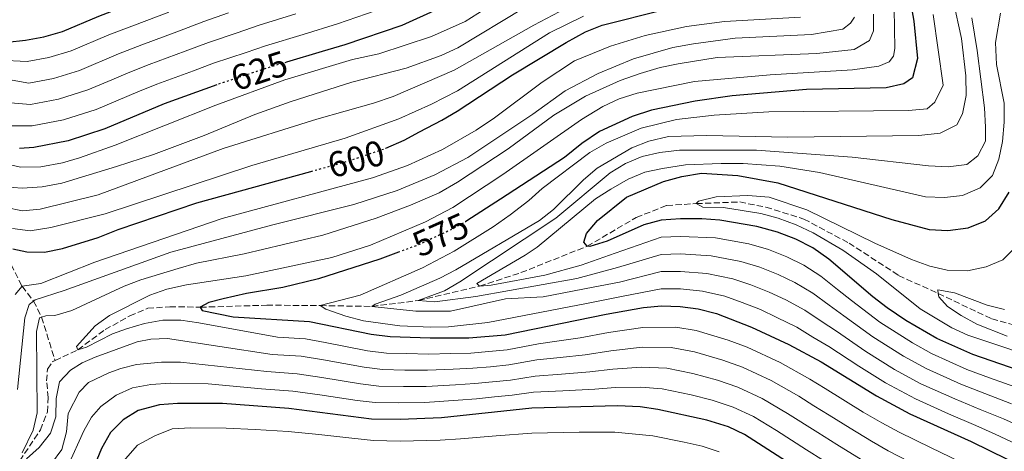
# Model space of a CAD drawing. Units: metres. Extents: x 626926 to 630355, y 4782826 to 4785203.
# Drawn here: x 627495 to 627771, y 4784513 to 4784633 of the extents above; entities that cross this region are included whole.
import ezdxf
from ezdxf.enums import TextEntityAlignment as Align

# ---------------------------------------------------------------- set-up
doc = ezdxf.new("R2010")
doc.units = ezdxf.units.M
doc.header["$MEASUREMENT"] = 0
doc.linetypes.add('DGN Style 3', pattern=[2.435891, 1.739922, -0.695969])
doc.linetypes.add('DGN Style 5', pattern=[1.217945, 0.521977, -0.695969])
for name, color, linetype, lineweight in [('Barranco lineal', 142, 'DGN Style 3', 13), ('Cota de curva de nivel directora', 7, 'Continuous', 0), ('Curva de nivel directora', 30, 'Continuous', 30), ('Curva de nivel directora no vista', 30, 'DGN Style 5', 30), ('Curva de nivel intermedia', 30, 'Continuous', 0)]:
    doc.layers.add(name, color=color, linetype=linetype, lineweight=lineweight)
doc.styles.add('Style-Arial', font='arial.ttf')

msp = doc.modelspace()

# ---------------------------------------------------------------- linework, layer by layer
at = {"layer": 'Barranco lineal', "color": 142, "linetype": 'DGN Style 3', "lineweight": 13}
for points in [[(627505.33, 4784538.32, 581.37), (627511.72, 4784541.25, 580), (627519.32, 4784546.89, 578.13), (627526.23, 4784550.73, 577.5), (627531.23, 4784552.84, 576.31), (627537.4, 4784553.3, 575.52), (627545.93, 4784553.15, 575), (627564.5, 4784553.71, 573.18), (627579.47, 4784553.61, 570), (627593.92, 4784553.37, 565), (627606.87, 4784555.02, 560), (627624.01, 4784559.06, 555), (627635.57, 4784562.8, 552.31), (627654.07, 4784570.18, 550), (627667.78, 4784578.2, 547.55), (627676.32, 4784581.56, 546.12), (627684.58, 4784582.08, 545), (627696.72, 4784582.53, 543.89), (627704.02, 4784581.1, 542.86), (627714.64, 4784577.76, 541.68), (627727.26, 4784571.07, 540.88), (627741.13, 4784562.01, 540.41), (627752.2, 4784556.98, 540), (627767.16, 4784549.9, 538.34), (627773.27, 4784548.27, 537.47)], [(627490.82, 4784569.37, 600), (627496.14, 4784558.99, 595), (627499.36, 4784554.87, 590), (627501.57, 4784550.34, 585), (627505.33, 4784538.32, 581.37)], [(627336.31, 4784349.98, 620), (627364.56, 4784362.61, 615), (627377.52, 4784368.67, 610), (627400.84, 4784382.08, 605), (627435.91, 4784406.72, 600), (627452.03, 4784422.43, 596.12), (627460.61, 4784430.72, 595), (627471.87, 4784447, 593.65), (627478.88, 4784461.73, 591.52), (627484.68, 4784475.79, 591.04), (627486.01, 4784483.08, 590), (627488.74, 4784492.87, 588.56), (627490.6, 4784499.56, 587.58), (627492.85, 4784505.58, 585.84), (627495.5, 4784510.26, 585), (627501.23, 4784518.92, 583.88), (627503.22, 4784523.91, 583.24), (627503.45, 4784527.93, 582.77), (627502.96, 4784532.55, 582.69), (627503.24, 4784535.89, 581.9), (627504.72, 4784538.03, 581.5), (627505.33, 4784538.32, 581.37)]]:
    msp.add_polyline3d(points, dxfattribs=at)
at = {"layer": 'Curva de nivel directora', "color": 30, "linetype": 'Continuous', "lineweight": 30, "flags": 128}
for points, elevation in [([(627741.82, 4784676.73), (627743.43, 4784665.82), (627743, 4784654.68), (627743.38, 4784644.18), (627745.39, 4784633.02), (627746.36, 4784622.63), (627745.01, 4784617.18), (627742.56, 4784615.49), (627737.68, 4784614.38), (627715.4, 4784613.9), (627694.59, 4784612.18), (627684.22, 4784610.71), (627672.02, 4784608.19), (627666.68, 4784606.41), (627657.48, 4784602.18), (627652.6, 4784598.82), (627647.77, 4784594.92), (627629.83, 4784583.33), (627620.45, 4784577.26)], 575), ([(627471.36, 4784630.37), (627476.43, 4784630.99), (627481.3, 4784629.85), (627487, 4784627.86), (627491.96, 4784627.2), (627497.09, 4784627.71), (627502.23, 4784628.64), (627507.45, 4784630.18), (627517.62, 4784634.46), (627525.3, 4784637.37)], 650), ([(627612.33, 4784636.34), (627602.31, 4784631.84), (627586.35, 4784626.39), (627580.02, 4784624.52), (627570.06, 4784621.57)], 625), ([(627597.66, 4784597.5), (627597.79, 4784597.54), (627602.9, 4784599.81), (627607.22, 4784602.12), (627613.41, 4784605.41), (627617.76, 4784607.89), (627633.24, 4784618.01), (627648.19, 4784627.06), (627653.57, 4784630.05), (627658.23, 4784631.86), (627675.27, 4784636.22)], 600), ([(627550.57, 4784615.28), (627535.83, 4784609.93), (627519.22, 4784602.92), (627509.02, 4784599.65), (627499.41, 4784597.77), (627495.41, 4784597.5)], 625), ([(627493.54, 4784569.44), (627497.43, 4784568.66), (627502.43, 4784568.51), (627507.47, 4784569.55), (627517.37, 4784572.62), (627523.01, 4784574.83), (627544.93, 4784582.31), (627576.85, 4784591.09)], 600), ([(627777.22, 4784534.69), (627761.85, 4784539.94), (627751.84, 4784544.43), (627743.12, 4784549.41), (627737.89, 4784553.02), (627733.89, 4784556.02), (627721.63, 4784566.61), (627717.13, 4784569.74), (627712.37, 4784572.14), (627707.25, 4784574.14), (627701.49, 4784575.68), (627691.17, 4784577.42), (627686.09, 4784577.82), (627680.13, 4784577.81), (627674.71, 4784577.48), (627669.88, 4784576.18), (627659.7, 4784571.58), (627654.84, 4784570.06), (627654.07, 4784570.18), (627653.11, 4784571.33), (627653.86, 4784573.7), (627656.92, 4784577.39), (627665.04, 4784583.85), (627675.39, 4784588.22), (627680.55, 4784589.67), (627686.03, 4784590.55), (627696.18, 4784589.91), (627707.35, 4784587.84), (627739.24, 4784577.61), (627749.63, 4784574.82), (627754.84, 4784574.6), (627760.53, 4784575.34), (627765.37, 4784577.31), (627769.1, 4784580.64), (627771.98, 4784585.28)], 550), ([(627601.32, 4784568.49), (627596.14, 4784566.58), (627578.95, 4784561.06), (627568.99, 4784558.66), (627558.86, 4784556.95), (627552.34, 4784555.51), (627548.35, 4784554.43), (627545.93, 4784553.15), (627546.45, 4784552.26), (627555.09, 4784550.42), (627576.47, 4784549.18), (627593.69, 4784545.61), (627598.99, 4784544.98), (627610.18, 4784544.57), (627621.04, 4784544.59), (627631.18, 4784545.43), (627659.38, 4784551.18), (627669.83, 4784553.09), (627674.81, 4784553.53), (627680.11, 4784553.37), (627685.07, 4784552.69), (627690.26, 4784551.38), (627700.05, 4784547.55), (627710.47, 4784542.78), (627719.46, 4784537.86), (627734.94, 4784528.37), (627744.3, 4784523.35), (627761.39, 4784515.69), (627781.51, 4784505.81)], 575), ([(627737.47, 4784492.3), (627698.08, 4784517.64), (627693.53, 4784519.73), (627687.53, 4784521.61), (627673.79, 4784524.6), (627668.84, 4784525.3), (627662.56, 4784525.66), (627638.61, 4784524.94), (627613.32, 4784522.24), (627601.85, 4784521.78), (627593.76, 4784521.89), (627570.68, 4784524.85), (627552.11, 4784526.24), (627539.56, 4784526.27), (627534.57, 4784525.92), (627528.6, 4784524.34), (627524.35, 4784521.7), (627520.83, 4784518.14), (627518.32, 4784513.71), (627516.34, 4784508.95)], 600)]:
    msp.add_lwpolyline(points, dxfattribs=dict(at, elevation=elevation))
at = {"layer": 'Curva de nivel directora no vista', "color": 30, "linetype": 'DGN Style 5', "lineweight": 30, "flags": 128}
for points, elevation in [([(627570.06, 4784621.57), (627565.97, 4784620.36), (627561.64, 4784618.93), (627551.02, 4784615.44), (627550.57, 4784615.28)], 625), ([(627576.85, 4784591.09), (627587.8, 4784594.1), (627589.52, 4784594.7), (627597.66, 4784597.5)], 600), ([(627620.45, 4784577.26), (627620.03, 4784576.99), (627615.65, 4784574.59), (627613.3, 4784573.51), (627606.58, 4784570.42), (627601.32, 4784568.49)], 575)]:
    msp.add_lwpolyline(points, dxfattribs=dict(at, elevation=elevation))
at = {"layer": 'Curva de nivel intermedia', "color": 30, "linetype": 'Continuous', "lineweight": 0, "flags": 128}
for points, elevation in [([(627628.84, 4784638.53), (627619.99, 4784632.89), (627610.54, 4784628.73), (627595.88, 4784623.9), (627588.51, 4784622.36), (627569.57, 4784616.67), (627550.27, 4784609.6), (627522.19, 4784598.42), (627512.18, 4784594.83), (627507.38, 4784593.42), (627501.33, 4784592.39), (627495.72, 4784592.25), (627490.84, 4784593.35)], 620), ([(627780.01, 4784517.67), (627770.41, 4784521.97), (627763.94, 4784524.59), (627756.8, 4784527.53), (627747.31, 4784531.78), (627739.96, 4784535.79), (627731.95, 4784540.79), (627723.72, 4784546.43), (627719.44, 4784549.25), (627714.93, 4784552.31), (627709.61, 4784555.18), (627704.98, 4784557.39), (627699.85, 4784559.39), (627694.75, 4784561.1), (627687.51, 4784562.59), (627680.12, 4784563.15), (627674.77, 4784563.11), (627663.11, 4784560.17), (627655.78, 4784558.74), (627641.74, 4784556.01), (627631.22, 4784555.47), (627615.91, 4784552.09), (627606.19, 4784552.03), (627593.92, 4784553.37), (627594.86, 4784554.03), (627601.98, 4784556.55), (627612.91, 4784561.28), (627617.34, 4784563.6), (627640.72, 4784577.38), (627644.66, 4784580.46), (627653.01, 4784588.72), (627656.83, 4784591.95), (627666.54, 4784597.69), (627671.35, 4784599.54), (627676.76, 4784600.84), (627687.44, 4784601.12), (627710.19, 4784600.6), (627746.8, 4784601.07), (627752.78, 4784601.72), (627757.35, 4784604.12), (627758.95, 4784607.11), (627759.98, 4784612.3), (627759.91, 4784617.72), (627758.74, 4784628.18), (627756.39, 4784638.76)], 565), ([(627648.06, 4784636.57), (627639.21, 4784631.91), (627616.86, 4784619.32), (627599.84, 4784612.02), (627594.35, 4784610.13), (627578.47, 4784605.68), (627552.36, 4784597.44), (627517.4, 4784584.55), (627501.2, 4784580.52), (627496.22, 4784580.07), (627487.02, 4784581.88)], 610), ([(627636.49, 4784636.73), (627617.95, 4784625.61), (627613.28, 4784623.43), (627603.47, 4784619.92), (627588.32, 4784615.95), (627571.33, 4784610.62), (627561.22, 4784606.94), (627547.04, 4784601.13), (627532.82, 4784595.83), (627522.51, 4784592.4), (627507.2, 4784587.81), (627501.73, 4784586.73), (627496.12, 4784586.38), (627491.13, 4784586.77)], 615), ([(627595.14, 4784635.98), (627584.26, 4784632.26), (627574.71, 4784629.33), (627564.19, 4784626.12), (627558.74, 4784624.29), (627549.64, 4784621.25), (627544.01, 4784619.18), (627533.76, 4784615.43), (627528.5, 4784613.28), (627516.87, 4784608.37), (627507.66, 4784605.45), (627498.94, 4784603.76), (627492.6, 4784603.76)], 630), ([(627739.84, 4784636.56), (627740.04, 4784625.36), (627739.65, 4784623.28), (627738.47, 4784621.66), (627735.6, 4784620.49), (627728.28, 4784619.42), (627705.18, 4784618.08), (627684.1, 4784616.17), (627668.01, 4784612.93), (627662.98, 4784611.37), (627658.45, 4784609.21), (627652.48, 4784605.52), (627630.46, 4784590.18), (627616.51, 4784581.01), (627608.86, 4784576.99), (627593.48, 4784570.43), (627582.75, 4784567.02), (627558.7, 4784561.91), (627542.11, 4784559.42), (627536.6, 4784558.15), (627531.81, 4784556.53), (627520.58, 4784550.86), (627516.57, 4784547.91), (627511.38, 4784542.2), (627511.72, 4784541.25), (627514.12, 4784542.01), (627521.41, 4784545.7), (627525.28, 4784547.12), (627530.33, 4784548.59), (627535.5, 4784549.5), (627540.5, 4784549.49), (627545.57, 4784548.79), (627567.52, 4784544.8), (627575.31, 4784544.32), (627580.87, 4784543.29), (627592.71, 4784540.99), (627597.94, 4784540.36), (627603.56, 4784540.19), (627609.81, 4784540.06), (627615.89, 4784540.23), (627621.57, 4784540.34), (627626.55, 4784540.78), (627631.67, 4784541.22), (627640.51, 4784542.93), (627646.22, 4784543.78), (627652.13, 4784544.64), (627660.01, 4784546.08), (627669.63, 4784547.53), (627678.85, 4784547.62), (627684.58, 4784546.69), (627693.44, 4784543.97), (627698.75, 4784541.98), (627707.99, 4784537.75), (627716.33, 4784533.08), (627720.58, 4784530.44), (627731.24, 4784523.86), (627736.44, 4784520.89), (627741.25, 4784518.22), (627750.23, 4784513.87), (627758.18, 4784510.11)], 580), ([(627537.11, 4784635.53), (627527.53, 4784631.93), (627520.34, 4784629.16), (627509.81, 4784624.73), (627503.58, 4784622.84), (627497.56, 4784621.72), (627489.7, 4784622.16)], 645), ([(627572.65, 4784635.11), (627562.41, 4784631.88), (627556.27, 4784629.8), (627548.27, 4784627.07), (627541.71, 4784624.63), (627531.68, 4784620.93), (627525.78, 4784618.58), (627521.18, 4784616.63), (627514.52, 4784613.82), (627506.3, 4784611.25), (627498.48, 4784609.75), (627491.8, 4784610.32)], 635), ([(627553.79, 4784635.3), (627546.9, 4784632.89), (627539.41, 4784630.08), (627529.6, 4784626.43), (627523.06, 4784623.87), (627512.16, 4784619.28), (627504.94, 4784617.04), (627498.02, 4784615.73), (627492.3, 4784616.77)], 640), ([(627653, 4784634.39), (627643.53, 4784629.8), (627617.86, 4784613.6), (627610.58, 4784609.86), (627601.46, 4784605.76), (627586.45, 4784600.31), (627560.37, 4784592.71), (627519.34, 4784579.25), (627504.19, 4784575.41), (627498.39, 4784574.49), (627493.42, 4784575.1)], 605), ([(627713.66, 4784634.17), (627692.47, 4784632.94), (627681.83, 4784631.55), (627670.26, 4784629.03), (627660.62, 4784626.08), (627650.55, 4784621.91), (627641.53, 4784616.03), (627628.16, 4784606.04), (627623.04, 4784602.62), (627613.65, 4784597.19), (627603.89, 4784592.74), (627594.08, 4784589.29), (627552.09, 4784577.89), (627516.49, 4784565.7), (627501.38, 4784559.74), (627496.14, 4784558.99), (627494.18, 4784556.66)], 595), ([(627728.77, 4784634.17), (627727.72, 4784632.46), (627725.5, 4784630.74), (627716.82, 4784629.31), (627695.47, 4784628.27), (627683.75, 4784626.69), (627678, 4784625.63), (627667.06, 4784622.5), (627657.19, 4784618.42), (627647.91, 4784613.59), (627638.85, 4784607.07), (627620.73, 4784594.99), (627611.51, 4784590.08), (627601.01, 4784585.71), (627588.81, 4784581.8), (627566.22, 4784576.18), (627537.7, 4784568.53), (627507.93, 4784557.81), (627499.83, 4784555.25), (627499.36, 4784554.87), (627498.14, 4784553.87), (627496.89, 4784550.17), (627494.87, 4784530.19)], 590), ([(627496.12, 4784512.51), (627499.18, 4784518.83), (627500.37, 4784523.69), (627500.14, 4784546.33), (627501.04, 4784550.16), (627501.57, 4784550.34), (627502.79, 4784550.75), (627505.28, 4784550.83), (627510.07, 4784552.25), (627524.68, 4784558.99), (627529.35, 4784560.77), (627539.75, 4784563.98), (627544.84, 4784565.42), (627558.2, 4784568.1), (627580.19, 4784573.26), (627595.14, 4784577.97), (627604.67, 4784581.67), (627612.68, 4784585.12), (627617.85, 4784588.1), (627632.01, 4784597.36), (627644.8, 4784606.77), (627653.58, 4784612.1), (627663.27, 4784616.47), (627668.91, 4784618.41), (627674.51, 4784620.11), (627679.52, 4784621.15), (627690.45, 4784622.85), (627718.27, 4784624.01), (627728.67, 4784625.09), (627732.94, 4784627.58), (627734.1, 4784630.3), (627734.12, 4784634.98)], 585), ([(627750.75, 4784634.89), (627753.54, 4784615.13), (627751.28, 4784610.42), (627749.13, 4784608.52), (627743.87, 4784608.05), (627704.81, 4784607.67), (627689.53, 4784606.77), (627679.01, 4784605.58), (627669.2, 4784603.18), (627659.36, 4784598.95), (627654.84, 4784596.34), (627641.51, 4784586.32), (627637.78, 4784582.99), (627632.59, 4784578.99), (627627.83, 4784575.56), (627616.86, 4784568.77), (627608, 4784564.14), (627590.67, 4784556.54), (627579.47, 4784553.61), (627581.02, 4784552.65), (627586.65, 4784550.64), (627591.59, 4784549.37), (627601.73, 4784547.93), (627610.33, 4784547.55), (627615.33, 4784547.72), (627626.28, 4784548.91), (627653.93, 4784554.22), (627663.7, 4784556.13), (627674.79, 4784558.32), (627680.12, 4784558.26), (627686.29, 4784557.64), (627692.51, 4784556.24), (627697.38, 4784554.47), (627702.52, 4784552.47), (627707.11, 4784550.32), (627712.7, 4784547.55), (627717.15, 4784544.82), (627721.59, 4784542.15), (627729.96, 4784536.71), (627737.45, 4784532.08), (627745.81, 4784527.56), (627755.11, 4784523.4), (627762.66, 4784520.14), (627768.14, 4784517.73), (627777.43, 4784513.37)], 570), ([(627761.58, 4784633.92), (627763.09, 4784624.86), (627765.13, 4784608.79), (627765.45, 4784603.46), (627765.37, 4784599.53), (627763.24, 4784595.4), (627760.17, 4784593.04), (627754.95, 4784592.34), (627749.52, 4784592.66), (627728.13, 4784595.03), (627701.4, 4784597.03), (627679.85, 4784597), (627674.36, 4784596.36), (627669.49, 4784595.26), (627664.83, 4784593.31), (627660.47, 4784590.7), (627645.34, 4784578.03), (627618.48, 4784560.22), (627614.16, 4784557.7), (627606.87, 4784555.02), (627611.46, 4784554.69), (627622.99, 4784556.14), (627651.15, 4784561.19), (627662.51, 4784564.22), (627674.75, 4784567.9), (627680.12, 4784568.04), (627688.73, 4784567.53), (627697, 4784565.96), (627702.32, 4784564.31), (627707.44, 4784562.3), (627712.12, 4784560.03), (627717.17, 4784557.08), (627721.74, 4784553.69), (627725.85, 4784550.72), (627733.93, 4784544.86), (627742.47, 4784539.49), (627748.82, 4784536), (627758.48, 4784531.67), (627765.21, 4784529.03), (627772.68, 4784526.21)], 560), ([(627769.59, 4784635.25), (627768.17, 4784627.02), (627768.51, 4784620.9), (627770.58, 4784610.16), (627770.62, 4784604.81), (627770.2, 4784599.38), (627769.18, 4784594.48), (627767.39, 4784589.95), (627763.96, 4784586.47), (627758.95, 4784584.35), (627753.99, 4784583.75), (627748.64, 4784583.97), (627718.98, 4784590.73), (627707.95, 4784592.53), (627697.69, 4784593.28), (627691.53, 4784593.32), (627681.55, 4784592.86), (627675.17, 4784591.91), (627670.19, 4784590.82), (627665.56, 4784588.93), (627660.65, 4784586.08), (627656.44, 4784583.38), (627640.08, 4784569.9), (627636.72, 4784567.64), (627623.27, 4784559.78), (627624.01, 4784559.06), (627627.23, 4784559.34), (627642.25, 4784562.09), (627652.37, 4784564.88), (627661.92, 4784568.27), (627674.73, 4784572.69), (627680.13, 4784572.92), (627689.95, 4784572.48), (627699.24, 4784570.82), (627704.79, 4784569.22), (627709.91, 4784567.22), (627714.62, 4784564.89), (627719.4, 4784561.84), (627724.03, 4784558.12), (627727.98, 4784555), (627735.91, 4784548.94), (627744.98, 4784543.2), (627750.33, 4784540.21), (627760.17, 4784535.8), (627766.49, 4784533.48), (627774.95, 4784530.45)], 555), ([(627773.53, 4784569.65), (627770.23, 4784566.38), (627765.63, 4784564.43), (627760.37, 4784563.32), (627754.69, 4784563.46), (627749.83, 4784564.63), (627744.74, 4784566.47), (627734.47, 4784571.08), (627715.49, 4784580.38), (627704.92, 4784583.85), (627698.94, 4784584.35), (627690.11, 4784583.95), (627685.2, 4784582.75), (627684.58, 4784582.08), (627686.43, 4784581.12), (627692.19, 4784581), (627702.59, 4784579.3), (627707.42, 4784577.98), (627712.49, 4784576.16), (627717.24, 4784573.95), (627725.57, 4784569.09), (627734.9, 4784562.5), (627747.11, 4784552.71), (627755.96, 4784547.43), (627760.49, 4784545.31), (627784.7, 4784537.24)], 545), ([(627770.7, 4784552.53), (627765.85, 4784553.71), (627756.76, 4784557.18), (627752.07, 4784558), (627752.2, 4784556.98), (627752.32, 4784556.07), (627754.76, 4784553.36), (627758.59, 4784550.8), (627762.98, 4784548.45), (627771.42, 4784545.05)], 540), ([(627747.04, 4784508.47), (627738.2, 4784513.09), (627733.55, 4784515.77), (627727.54, 4784519.35), (627721.69, 4784522.99), (627717.45, 4784525.64), (627713.21, 4784528.29), (627705.51, 4784532.72), (627697.45, 4784536.42), (627691.96, 4784538.38), (627684.1, 4784540.68), (627677.58, 4784541.86), (627669.43, 4784541.98), (627660.65, 4784540.97), (627653.49, 4784539.86), (627646.55, 4784539.14), (627640.03, 4784538.43), (627632.17, 4784537.02), (627627.08, 4784536.55), (627622.1, 4784536.09), (627616.6, 4784535.87), (627609.44, 4784535.56), (627603.13, 4784535.59), (627596.9, 4784535.74), (627591.73, 4784536.38), (627580.37, 4784538.42), (627574.16, 4784539.45), (627566.04, 4784539.98), (627536.74, 4784544.39), (627532.07, 4784544.21), (627528.26, 4784543.45), (627516.52, 4784539.19), (627512.93, 4784537.66), (627509.69, 4784535.56), (627506.56, 4784532.32), (627505.67, 4784527.68), (627505.52, 4784522.55), (627504.05, 4784517.98), (627500.93, 4784514.01), (627497.37, 4784510.84)], 585), ([(627494.03, 4784498.07), (627500.69, 4784505.84), (627504.33, 4784509.55), (627507.22, 4784513.47), (627508.51, 4784518.37), (627509.03, 4784523.45), (627512.08, 4784529.47), (627514.73, 4784532.17), (627520.42, 4784534.87), (627523.71, 4784536.02), (627528.08, 4784537.16), (627535.11, 4784537.79), (627540.38, 4784537.81), (627564.57, 4784535.16), (627573, 4784534.58), (627579.87, 4784533.55)], 590), ([(627579.87, 4784533.55), (627590.75, 4784531.76), (627595.85, 4784531.13), (627602.71, 4784530.99), (627609.07, 4784531.05), (627617.31, 4784531.52), (627622.63, 4784531.85), (627627.61, 4784532.33), (627632.66, 4784532.82), (627639.56, 4784533.94), (627646.89, 4784534.5), (627654.85, 4784535.08), (627661.29, 4784535.87), (627669.23, 4784536.42), (627676.32, 4784536.11), (627683.61, 4784534.68), (627690.49, 4784532.79), (627696.14, 4784530.86), (627703.03, 4784527.7), (627710.08, 4784523.51), (627718.54, 4784518.17), (627723.84, 4784514.84), (627730.65, 4784510.65)], 590), ([(627493.78, 4784490.21), (627496.65, 4784494.55), (627499.26, 4784497.74), (627499.82, 4784498.42), (627507.04, 4784505.7), (627509.03, 4784508.93), (627513.35, 4784518.68), (627515.54, 4784522.42), (627518.13, 4784525.42), (627522.4, 4784528.64), (627526.98, 4784530.63), (627532.13, 4784531.61), (627537.64, 4784531.9), (627548.12, 4784531.78), (627563.09, 4784530.34), (627571.84, 4784529.72), (627579.38, 4784528.67)], 595), ([(627579.38, 4784528.67), (627589.77, 4784527.14), (627594.8, 4784526.51), (627601.28, 4784526.42), (627608.7, 4784526.55), (627618.02, 4784527.17), (627623.16, 4784527.6), (627628.14, 4784528.11), (627633.15, 4784528.61), (627639.09, 4784529.44), (627647.23, 4784529.85), (627656.2, 4784530.29), (627661.92, 4784530.76), (627669.03, 4784530.86), (627675.05, 4784530.35), (627683.13, 4784528.68), (627689.01, 4784527.2), (627694.84, 4784525.29), (627700.55, 4784522.67), (627706.95, 4784518.72), (627715.39, 4784513.35), (627720.14, 4784510.33)], 595), ([(627524.37, 4784510.09), (627528.36, 4784514.61), (627533.22, 4784517.23), (627538.09, 4784519.21), (627543.2, 4784519.49), (627553.21, 4784519.35), (627561.23, 4784519.04), (627570.5, 4784518.49), (627579.06, 4784517.62), (627588.34, 4784516.58), (627594.31, 4784515.94), (627601.78, 4784515.78), (627612.95, 4784516.02), (627618.65, 4784516.39), (627628.61, 4784517.2), (627638.56, 4784518.01), (627651.81, 4784518.22), (627661.8, 4784518.27), (627672.47, 4784517.26), (627681.17, 4784515.44), (627686.17, 4784514.32), (627690.97, 4784512.81)], 605)]:
    msp.add_lwpolyline(points, dxfattribs=dict(at, elevation=elevation))

# ---------------------------------------------------------------- texts
at = {"layer": 'Cota de curva de nivel directora', "color": 7, "linetype": 'Continuous', "lineweight": 0, "style": 'Style-Arial'}
for s, rotation, p in [('625', 18, (627562.42, 4784619.18, 625)), ('600', 15, (627589.47, 4784594.55, 600)), ('575', 24, (627613.09, 4784573.39, 575))]:
    msp.add_text(s, height=7, rotation=rotation, dxfattribs=at).set_placement(p, align=Align.MIDDLE_CENTER)

doc.saveas('drawing.dxf')
